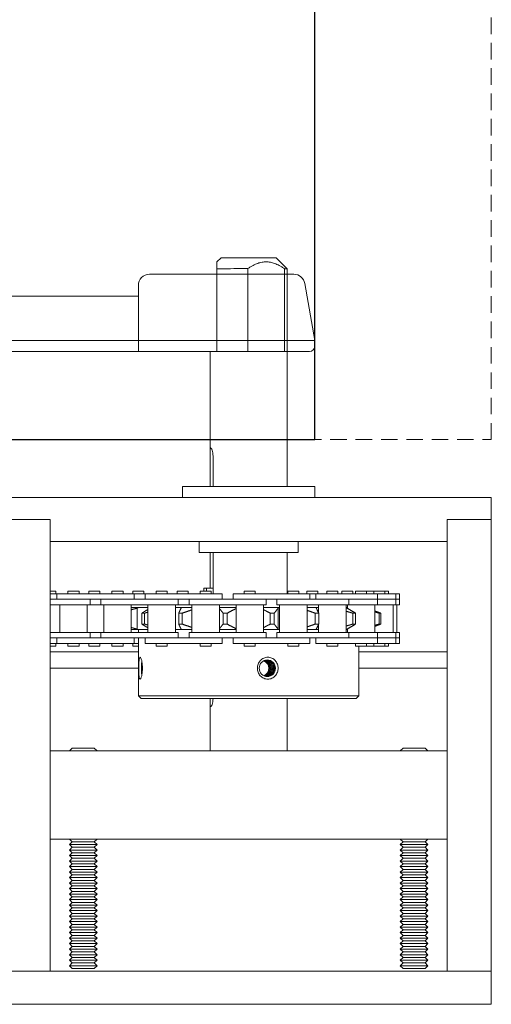
# Model space of a CAD drawing. Units: inches. Extents: x 388 to 770, y 36 to 277.
# Drawn here: x 765 to 770, y 102 to 113 of the extents above; entities that cross this region are included whole.
import ezdxf

# ---------------------------------------------------------------- set-up
doc = ezdxf.new("R2010")
doc.units = ezdxf.units.IN
doc.header["$MEASUREMENT"] = 0
doc.linetypes.add('HIDDEN', pattern=[0.375, 0.25, -0.125])
for name, color, linetype, lineweight in [('FRONT-VIS', 7, 'Continuous', 0), ('FRONT-VIS_Offset', 7, 'Continuous', 0), ('Full-Framed Glass', 3, 'Continuous', 20)]:
    doc.layers.add(name, color=color, linetype=linetype, lineweight=lineweight)
doc.layers.add('TEXT', color=7, linetype='Continuous')

# ---------------------------------------------------------------- blocks, each defined once
blk = doc.blocks.new('Opcon_FRONT')
at = {"layer": 'FRONT-VIS', "extrusion": (0, 1, 0)}
for p, q in [((23.25, 8.469), (23.203, 8.422)), ((23.25, 8.469), (23.875, 8.469)), ((23.875, 8.469), (24, 8.344)), ((23.203, 8.344), (23.203, 7.406)), ((23.553, 7.406), (23.553, 8.345)), ((23.969, 8.344), (23.969, 7.406)), ((23.969, 7.406), (23.969, 8.344)), ((24, 5.875), (24, 8.344)), ((23.125, 6.274), (23.125, 7.406)), ((23.203, 7.406), (23.125, 7.406)), ((23.969, 7.406), (23.553, 7.406)), ((23.125, 5.875), (23.125, 6.219)), ((23.158, 6.219), (23.158, 5.875)), ((24.312, 5.875), (22.812, 5.875)), ((22.812, 5.75), (22.812, 5.875)), ((24.312, 5.75), (24.312, 5.875)), ((26.312, 5.75), (20.812, 5.75)), ((26.312, 5.5), (26.312, 5.75)), ((20.812, 5.5), (21.312, 5.5)), ((20.812, 5.5), (21.312, 5.5)), ((21.312, 0.375), (21.312, 5.5)), ((21.312, 5.25), (21.312, 5.5)), ((25.812, 5.5), (25.812, 0.375)), ((25.812, 5.25), (25.812, 5.5)), ((25.812, 5.5), (26.312, 5.5)), ((25.812, 5.5), (26.312, 5.5)), ((26.312, 0.375), (26.312, 5.5)), ((21.312, 5.25), (25.812, 5.25)), ((23, 5.125), (23, 5.25)), ((24.125, 5.125), (24.125, 5.25)), ((23, 5.125), (24.125, 5.125)), ((23.125, 4.719), (23.125, 5.125)), ((23.158, 5.125), (23.158, 4.656)), ((24, 4.656), (24, 5.125)), ((23.054, 4.688), (23.054, 4.719)), ((23.054, 4.719), (23.086, 4.719)), ((23.086, 4.719), (23.158, 4.719)), ((23.086, 4.719), (23.086, 4.688)), ((21.377, 4.688), (21.312, 4.688)), ((21.389, 4.656), (21.312, 4.656)), ((21.464, 4.594), (21.312, 4.594)), ((21.377, 4.656), (21.377, 4.688)), ((21.678, 4.656), (21.389, 4.656)), ((21.389, 4.594), (21.389, 4.656)), ((21.678, 4.594), (21.464, 4.594)), ((21.474, 4.594), (21.678, 4.594)), ((21.514, 4.656), (21.514, 4.688)), ((21.639, 4.688), (21.514, 4.688)), ((21.639, 4.656), (21.639, 4.688)), ((21.963, 4.656), (21.678, 4.656)), ((21.678, 4.594), (21.963, 4.594)), ((21.751, 4.656), (21.751, 4.688)), ((21.876, 4.688), (21.751, 4.688)), ((21.764, 4.531), (21.764, 4.594)), ((21.876, 4.656), (21.876, 4.688)), ((21.888, 4.531), (21.888, 4.594)), ((22.263, 4.656), (21.963, 4.656)), ((21.963, 4.594), (22.178, 4.594)), ((22.178, 4.594), (21.963, 4.594)), ((22.013, 4.656), (22.013, 4.688)), ((22.138, 4.688), (22.013, 4.688)), ((22.138, 4.656), (22.138, 4.688)), ((22.463, 4.594), (22.178, 4.594)), ((22.25, 4.656), (22.25, 4.688)), ((22.375, 4.688), (22.25, 4.688)), ((22.263, 4.594), (22.263, 4.656)), ((22.388, 4.656), (22.263, 4.656)), ((22.375, 4.656), (22.375, 4.688)), ((22.677, 4.656), (22.388, 4.656)), ((22.388, 4.594), (22.388, 4.656)), ((22.677, 4.594), (22.463, 4.594)), ((22.474, 4.594), (22.677, 4.594)), ((22.513, 4.656), (22.513, 4.688)), ((22.638, 4.688), (22.513, 4.688)), ((22.638, 4.656), (22.638, 4.688)), ((22.963, 4.656), (22.677, 4.656)), ((22.677, 4.594), (22.963, 4.594)), ((22.875, 4.688), (22.75, 4.688)), ((22.75, 4.656), (22.75, 4.688)), ((22.763, 4.531), (22.763, 4.594)), ((22.875, 4.656), (22.875, 4.688)), ((22.888, 4.531), (22.888, 4.594)), ((23.263, 4.656), (22.963, 4.656)), ((22.963, 4.594), (23.177, 4.594)), ((23.177, 4.594), (22.963, 4.594)), ((23.013, 4.656), (23.013, 4.688)), ((23.138, 4.688), (23.013, 4.688)), ((23.138, 4.656), (23.138, 4.688)), ((23.462, 4.594), (23.177, 4.594)), ((23.263, 4.594), (23.263, 4.656)), ((23.707, 4.656), (23.387, 4.656)), ((23.387, 4.594), (23.387, 4.656)), ((23.654, 4.594), (23.462, 4.594)), ((23.473, 4.594), (23.707, 4.594)), ((23.637, 4.688), (23.512, 4.688)), ((23.512, 4.656), (23.512, 4.688)), ((23.637, 4.656), (23.637, 4.688)), ((23.988, 4.656), (23.707, 4.656)), ((23.707, 4.594), (23.988, 4.594)), ((23.762, 4.531), (23.762, 4.594)), ((23.88, 4.531), (23.88, 4.594)), ((24.255, 4.656), (23.988, 4.656)), ((24.234, 4.594), (23.988, 4.594)), ((23.988, 4.594), (24.234, 4.594)), ((24.005, 4.656), (24.005, 4.688)), ((24.012, 4.688), (24.005, 4.688)), ((24.13, 4.688), (24.012, 4.688)), ((24.13, 4.656), (24.13, 4.688)), ((24.343, 4.688), (24.222, 4.688)), ((24.222, 4.656), (24.222, 4.688)), ((24.487, 4.594), (24.234, 4.594)), ((24.322, 4.656), (24.255, 4.656)), ((24.255, 4.594), (24.255, 4.656)), ((24.696, 4.656), (24.322, 4.656)), ((24.322, 4.594), (24.322, 4.656)), ((24.347, 4.688), (24.343, 4.688)), ((24.347, 4.656), (24.347, 4.688)), ((24.447, 4.656), (24.447, 4.688)), ((24.469, 4.688), (24.447, 4.688)), ((24.572, 4.688), (24.469, 4.688)), ((24.487, 4.594), (24.696, 4.594)), ((24.572, 4.656), (24.572, 4.688)), ((24.617, 4.656), (24.617, 4.688)), ((24.729, 4.688), (24.617, 4.688)), ((24.696, 4.594), (24.65, 4.594)), ((24.883, 4.656), (24.696, 4.656)), ((24.696, 4.594), (24.883, 4.594)), ((24.697, 4.531), (24.697, 4.594)), ((24.742, 4.688), (24.729, 4.688)), ((24.742, 4.656), (24.742, 4.688)), ((24.774, 4.656), (24.774, 4.688)), ((24.811, 4.688), (24.774, 4.688)), ((24.899, 4.688), (24.811, 4.688)), ((25.024, 4.656), (24.883, 4.656)), ((25.024, 4.594), (24.883, 4.594)), ((24.883, 4.594), (25.024, 4.594)), ((24.981, 4.688), (24.899, 4.688)), ((24.899, 4.656), (24.899, 4.688)), ((24.981, 4.656), (24.981, 4.688)), ((25.106, 4.688), (24.981, 4.688)), ((25.024, 4.594), (25.024, 4.656)), ((25.231, 4.656), (25.024, 4.656)), ((25.024, 4.531), (25.024, 4.594)), ((25.139, 4.594), (25.024, 4.594)), ((25.106, 4.656), (25.106, 4.688)), ((25.147, 4.688), (25.106, 4.688)), ((25.172, 4.594), (25.139, 4.594)), ((25.139, 4.594), (25.231, 4.594)), ((25.147, 4.656), (25.147, 4.688)), ((25.231, 4.594), (25.205, 4.594)), ((25.231, 4.594), (25.231, 4.656)), ((25.272, 4.656), (25.231, 4.656)), ((25.231, 4.531), (25.231, 4.594)), ((25.272, 4.594), (25.231, 4.594)), ((25.231, 4.594), (25.272, 4.594)), ((25.272, 4.594), (25.272, 4.656)), ((25.272, 4.531), (25.272, 4.594)), ((21.312, 4.531), (21.464, 4.531)), ((21.42, 4.219), (21.42, 4.531)), ((21.464, 4.531), (21.764, 4.531)), ((21.732, 4.219), (21.732, 4.531)), ((21.764, 4.531), (21.888, 4.531)), ((21.888, 4.531), (22.178, 4.531)), ((21.92, 4.219), (21.92, 4.531)), ((22.178, 4.531), (22.463, 4.531)), ((22.232, 4.219), (22.232, 4.531)), ((22.234, 4.5), (22.232, 4.5)), ((22.234, 4.5), (22.324, 4.5)), ((22.299, 4.256), (22.299, 4.494)), ((22.419, 4.5), (22.324, 4.5)), ((22.419, 4.219), (22.419, 4.531)), ((22.463, 4.531), (22.763, 4.531)), ((22.732, 4.219), (22.732, 4.531)), ((22.797, 4.5), (22.732, 4.5)), ((22.763, 4.531), (22.888, 4.531)), ((22.797, 4.5), (22.919, 4.5)), ((22.888, 4.531), (23.177, 4.531)), ((22.919, 4.219), (22.919, 4.531)), ((23.177, 4.531), (23.462, 4.531)), ((23.231, 4.219), (23.231, 4.531)), ((23.231, 4.5), (23.419, 4.5)), ((23.419, 4.219), (23.419, 4.531)), ((23.462, 4.531), (23.762, 4.531)), ((23.731, 4.219), (23.731, 4.531)), ((23.731, 4.5), (23.903, 4.5)), ((23.88, 4.531), (24.234, 4.531)), ((23.896, 4.256), (23.896, 4.494)), ((23.911, 4.5), (23.903, 4.5)), ((23.911, 4.219), (23.911, 4.531)), ((24.224, 4.219), (24.224, 4.531)), ((24.224, 4.5), (24.328, 4.5)), ((24.234, 4.531), (24.487, 4.531)), ((24.353, 4.5), (24.328, 4.5)), ((24.353, 4.444), (24.353, 4.531)), ((24.487, 4.531), (24.697, 4.531)), ((24.666, 4.219), (24.666, 4.531)), ((24.666, 4.5), (24.669, 4.5)), ((24.681, 4.5), (24.669, 4.5)), ((24.681, 4.493), (24.681, 4.531)), ((24.697, 4.531), (25.024, 4.531)), ((24.993, 4.219), (24.993, 4.531)), ((25.024, 4.531), (25.139, 4.531)), ((25.139, 4.531), (25.231, 4.531)), ((25.199, 4.219), (25.199, 4.531)), ((25.231, 4.531), (25.272, 4.531)), ((25.241, 4.219), (25.241, 4.531)), ((22.383, 4.437), (22.351, 4.437)), ((22.351, 4.313), (22.351, 4.437)), ((22.383, 4.313), (22.383, 4.437)), ((22.81, 4.437), (22.769, 4.437)), ((22.769, 4.313), (22.769, 4.437)), ((22.81, 4.313), (22.81, 4.437)), ((23.318, 4.437), (23.272, 4.437)), ((23.272, 4.313), (23.272, 4.437)), ((23.318, 4.313), (23.318, 4.437)), ((23.853, 4.437), (23.807, 4.437)), ((23.807, 4.313), (23.807, 4.437)), ((23.853, 4.313), (23.853, 4.437)), ((24.356, 4.437), (24.315, 4.437)), ((24.315, 4.313), (24.315, 4.437)), ((24.356, 4.313), (24.356, 4.437)), ((24.774, 4.437), (24.742, 4.437)), ((24.742, 4.313), (24.742, 4.437)), ((24.774, 4.313), (24.774, 4.437)), ((25.06, 4.437), (25.041, 4.437)), ((25.041, 4.313), (25.041, 4.437)), ((25.06, 4.313), (25.06, 4.437)), ((22.232, 4.25), (22.234, 4.25)), ((22.324, 4.25), (22.234, 4.25)), ((22.312, 4.219), (22.312, 4.25)), ((22.324, 4.25), (22.419, 4.25)), ((22.351, 4.313), (22.383, 4.313)), ((22.732, 4.25), (22.797, 4.25)), ((22.769, 4.313), (22.81, 4.313)), ((22.919, 4.25), (22.797, 4.25)), ((23.419, 4.25), (23.231, 4.25)), ((23.272, 4.313), (23.318, 4.313)), ((23.903, 4.25), (23.731, 4.25)), ((23.807, 4.313), (23.853, 4.313)), ((23.903, 4.25), (23.911, 4.25)), ((24.328, 4.25), (24.224, 4.25)), ((24.315, 4.313), (24.356, 4.313)), ((24.328, 4.25), (24.353, 4.25)), ((24.353, 4.219), (24.353, 4.306)), ((24.669, 4.25), (24.666, 4.25)), ((24.669, 4.25), (24.681, 4.25)), ((24.681, 4.219), (24.681, 4.257)), ((24.742, 4.313), (24.774, 4.313)), ((25.041, 4.313), (25.06, 4.313)), ((21.464, 4.219), (21.312, 4.219)), ((21.312, 4.156), (21.464, 4.156)), ((21.389, 4.094), (21.389, 4.156)), ((21.764, 4.219), (21.464, 4.219)), ((21.464, 4.156), (21.678, 4.156)), ((21.678, 4.156), (21.464, 4.156)), ((21.963, 4.156), (21.678, 4.156)), ((21.888, 4.219), (21.764, 4.219)), ((21.764, 4.156), (21.764, 4.219)), ((22.178, 4.219), (21.888, 4.219)), ((21.888, 4.156), (21.888, 4.219)), ((22.178, 4.156), (21.963, 4.156)), ((21.974, 4.156), (22.178, 4.156)), ((22.463, 4.219), (22.178, 4.219)), ((22.178, 4.156), (22.463, 4.156)), ((22.263, 4.094), (22.263, 4.156)), ((22.312, 3.5), (22.312, 4.156)), ((22.388, 4.094), (22.388, 4.156)), ((22.763, 4.219), (22.463, 4.219)), ((22.677, 4.156), (22.463, 4.156)), ((22.463, 4.156), (22.677, 4.156)), ((22.963, 4.156), (22.677, 4.156)), ((22.763, 4.156), (22.763, 4.219)), ((22.888, 4.156), (22.888, 4.219)), ((23.177, 4.219), (22.888, 4.219)), ((23.177, 4.156), (22.963, 4.156)), ((22.973, 4.156), (23.177, 4.156)), ((23.462, 4.219), (23.177, 4.219)), ((23.177, 4.156), (23.462, 4.156)), ((23.263, 4.094), (23.263, 4.156)), ((23.387, 4.094), (23.387, 4.156)), ((23.762, 4.219), (23.462, 4.219)), ((23.707, 4.156), (23.462, 4.156)), ((23.462, 4.156), (23.707, 4.156)), ((23.988, 4.156), (23.707, 4.156)), ((23.762, 4.156), (23.762, 4.219)), ((24.234, 4.219), (23.88, 4.219)), ((23.88, 4.156), (23.88, 4.219)), ((23.988, 4.156), (24.234, 4.156)), ((24.09, 4.156), (23.988, 4.156)), ((24.487, 4.219), (24.234, 4.219)), ((24.234, 4.156), (24.487, 4.156)), ((24.255, 4.094), (24.255, 4.156)), ((24.322, 4.094), (24.322, 4.156)), ((24.697, 4.219), (24.487, 4.219)), ((24.487, 4.156), (24.696, 4.156)), ((24.696, 4.156), (24.487, 4.156)), ((24.883, 4.156), (24.696, 4.156)), ((25.024, 4.219), (24.697, 4.219)), ((24.697, 4.156), (24.697, 4.219)), ((24.883, 4.156), (25.024, 4.156)), ((25.017, 4.156), (24.883, 4.156)), ((25.024, 4.156), (25.021, 4.156)), ((25.024, 4.156), (25.024, 4.219)), ((25.139, 4.219), (25.024, 4.219)), ((25.024, 4.094), (25.024, 4.156)), ((25.024, 4.156), (25.139, 4.156)), ((25.231, 4.219), (25.139, 4.219)), ((25.139, 4.156), (25.231, 4.156)), ((25.231, 4.156), (25.139, 4.156)), ((25.231, 4.156), (25.231, 4.219)), ((25.272, 4.219), (25.231, 4.219)), ((25.231, 4.094), (25.231, 4.156)), ((25.231, 4.156), (25.272, 4.156)), ((25.272, 4.156), (25.231, 4.156)), ((25.272, 4.156), (25.272, 4.219)), ((25.272, 4.094), (25.272, 4.156)), ((21.312, 4.094), (21.389, 4.094)), ((21.312, 4.063), (21.377, 4.063)), ((21.377, 4.063), (21.377, 4.094)), ((21.389, 4.094), (21.678, 4.094)), ((21.514, 4.063), (21.514, 4.094)), ((21.514, 4.063), (21.639, 4.063)), ((21.639, 4.063), (21.639, 4.094)), ((21.678, 4.094), (21.963, 4.094)), ((21.751, 4.063), (21.751, 4.094)), ((21.751, 4.063), (21.876, 4.063)), ((21.876, 4.063), (21.876, 4.094)), ((21.963, 4.094), (22.263, 4.094)), ((22.013, 4.063), (22.013, 4.094)), ((22.013, 4.063), (22.138, 4.063)), ((22.138, 4.063), (22.138, 4.094)), ((22.25, 4.063), (22.25, 4.094)), ((22.25, 4.063), (22.312, 4.063)), ((22.263, 4.094), (22.312, 4.094)), ((22.388, 4.094), (22.677, 4.094)), ((22.513, 4.063), (22.513, 4.094)), ((22.513, 4.063), (22.638, 4.063)), ((22.638, 4.063), (22.638, 4.094)), ((22.677, 4.094), (22.963, 4.094)), ((22.963, 4.094), (23.263, 4.094)), ((23.013, 4.063), (23.013, 4.094)), ((23.013, 4.063), (23.138, 4.063)), ((23.138, 4.063), (23.138, 4.094)), ((23.387, 4.094), (23.707, 4.094)), ((23.512, 4.063), (23.512, 4.094)), ((23.512, 4.063), (23.637, 4.063)), ((23.637, 4.063), (23.637, 4.094)), ((23.707, 4.094), (23.988, 4.094)), ((23.988, 4.094), (24.255, 4.094)), ((24.005, 4.063), (24.005, 4.094)), ((24.005, 4.063), (24.012, 4.063)), ((24.012, 4.063), (24.13, 4.063)), ((24.13, 4.063), (24.13, 4.094)), ((24.322, 4.094), (24.696, 4.094)), ((24.447, 4.063), (24.447, 4.094)), ((24.447, 4.063), (24.469, 4.063)), ((24.469, 4.063), (24.572, 4.063)), ((24.572, 4.063), (24.572, 4.094)), ((24.696, 4.094), (24.883, 4.094)), ((24.774, 4.063), (24.774, 4.094)), ((24.774, 4.063), (24.811, 4.063)), ((24.811, 4.063), (24.899, 4.063)), ((24.812, 3.5), (24.812, 4.063)), ((24.883, 4.094), (25.024, 4.094)), ((24.899, 4.063), (24.899, 4.094)), ((24.899, 4.063), (24.981, 4.063)), ((24.981, 4.063), (24.981, 4.094)), ((24.981, 4.063), (25.106, 4.063)), ((25.024, 4.094), (25.231, 4.094)), ((25.106, 4.063), (25.106, 4.094)), ((25.106, 4.063), (25.147, 4.063)), ((25.147, 4.063), (25.147, 4.094)), ((25.231, 4.094), (25.272, 4.094)), ((21.312, 4), (22.312, 4)), ((24.812, 4), (25.812, 4)), ((21.312, 3.812), (22.312, 3.812)), ((24.812, 3.812), (25.812, 3.812)), ((22.312, 3.5), (24.812, 3.5)), ((22.344, 3.469), (22.312, 3.5)), ((24.781, 3.469), (22.344, 3.469)), ((24, 2.875), (24, 3.469)), ((24.781, 3.469), (24.812, 3.5)), ((23.125, 2.875), (23.125, 3.414)), ((21.562, 2.906), (21.531, 2.875)), ((21.812, 2.906), (21.562, 2.906)), ((21.812, 2.906), (21.844, 2.875)), ((25.312, 2.906), (25.281, 2.875)), ((25.562, 2.906), (25.312, 2.906)), ((25.562, 2.906), (25.594, 2.875)), ((25.812, 2.875), (21.312, 2.875)), ((21.312, 1.875), (21.312, 2.875)), ((25.812, 1.875), (25.812, 2.875)), ((21.312, 1.875), (25.812, 1.875)), ((21.562, 1.844), (21.531, 1.875)), ((21.562, 1.844), (21.531, 1.813)), ((21.531, 1.813), (21.844, 1.813)), ((21.562, 1.781), (21.531, 1.813)), ((21.812, 1.844), (21.562, 1.844)), ((21.812, 1.844), (21.844, 1.875)), ((21.812, 1.844), (21.844, 1.813)), ((21.812, 1.781), (21.844, 1.813)), ((25.312, 1.844), (25.281, 1.875)), ((25.312, 1.844), (25.281, 1.813)), ((25.281, 1.813), (25.594, 1.813)), ((25.312, 1.781), (25.281, 1.813)), ((25.562, 1.844), (25.312, 1.844)), ((25.562, 1.844), (25.594, 1.875)), ((25.562, 1.844), (25.594, 1.813)), ((25.562, 1.781), (25.594, 1.813)), ((21.562, 1.781), (21.531, 1.75)), ((21.531, 1.75), (21.844, 1.75)), ((21.562, 1.719), (21.531, 1.75)), ((21.562, 1.719), (21.531, 1.688)), ((21.531, 1.688), (21.844, 1.688)), ((21.562, 1.656), (21.531, 1.688)), ((21.812, 1.781), (21.562, 1.781)), ((21.812, 1.719), (21.562, 1.719)), ((21.812, 1.781), (21.844, 1.75)), ((21.812, 1.719), (21.844, 1.75)), ((21.812, 1.719), (21.844, 1.688)), ((21.812, 1.656), (21.844, 1.688)), ((25.312, 1.781), (25.281, 1.75)), ((25.281, 1.75), (25.594, 1.75)), ((25.312, 1.719), (25.281, 1.75)), ((25.312, 1.719), (25.281, 1.688)), ((25.281, 1.688), (25.594, 1.688)), ((25.312, 1.656), (25.281, 1.688)), ((25.562, 1.781), (25.312, 1.781)), ((25.562, 1.719), (25.312, 1.719)), ((25.562, 1.781), (25.594, 1.75)), ((25.562, 1.719), (25.594, 1.75)), ((25.562, 1.719), (25.594, 1.688)), ((25.562, 1.656), (25.594, 1.688)), ((21.562, 1.656), (21.531, 1.625)), ((21.531, 1.625), (21.844, 1.625)), ((21.562, 1.594), (21.531, 1.625)), ((21.562, 1.594), (21.531, 1.563)), ((21.812, 1.656), (21.562, 1.656)), ((21.812, 1.594), (21.562, 1.594)), ((21.812, 1.656), (21.844, 1.625)), ((21.812, 1.594), (21.844, 1.625)), ((21.812, 1.594), (21.844, 1.563)), ((25.312, 1.656), (25.281, 1.625)), ((25.281, 1.625), (25.594, 1.625)), ((25.312, 1.594), (25.281, 1.625)), ((25.312, 1.594), (25.281, 1.563)), ((25.562, 1.656), (25.312, 1.656)), ((25.562, 1.594), (25.312, 1.594)), ((25.562, 1.656), (25.594, 1.625)), ((25.562, 1.594), (25.594, 1.625)), ((25.562, 1.594), (25.594, 1.563)), ((21.531, 1.563), (21.844, 1.563)), ((21.562, 1.531), (21.531, 1.563)), ((21.562, 1.531), (21.531, 1.5)), ((21.531, 1.5), (21.844, 1.5)), ((21.562, 1.469), (21.531, 1.5)), ((21.562, 1.469), (21.531, 1.438)), ((21.812, 1.531), (21.562, 1.531)), ((21.812, 1.469), (21.562, 1.469)), ((21.812, 1.531), (21.844, 1.563)), ((21.812, 1.531), (21.844, 1.5)), ((21.812, 1.469), (21.844, 1.5)), ((21.812, 1.469), (21.844, 1.438)), ((25.281, 1.563), (25.594, 1.563)), ((25.312, 1.531), (25.281, 1.563)), ((25.312, 1.531), (25.281, 1.5)), ((25.281, 1.5), (25.594, 1.5)), ((25.312, 1.469), (25.281, 1.5)), ((25.312, 1.469), (25.281, 1.438)), ((25.562, 1.531), (25.312, 1.531)), ((25.562, 1.469), (25.312, 1.469)), ((25.562, 1.531), (25.594, 1.563)), ((25.562, 1.531), (25.594, 1.5)), ((25.562, 1.469), (25.594, 1.5)), ((25.562, 1.469), (25.594, 1.438)), ((21.531, 1.438), (21.844, 1.438)), ((21.562, 1.406), (21.531, 1.438)), ((21.562, 1.406), (21.531, 1.375)), ((21.531, 1.375), (21.844, 1.375)), ((21.562, 1.344), (21.531, 1.375)), ((21.562, 1.344), (21.531, 1.313)), ((21.812, 1.406), (21.562, 1.406)), ((21.812, 1.344), (21.562, 1.344)), ((21.812, 1.406), (21.844, 1.438)), ((21.812, 1.406), (21.844, 1.375)), ((21.812, 1.344), (21.844, 1.375)), ((21.812, 1.344), (21.844, 1.313)), ((25.281, 1.438), (25.594, 1.438)), ((25.312, 1.406), (25.281, 1.438)), ((25.312, 1.406), (25.281, 1.375)), ((25.281, 1.375), (25.594, 1.375)), ((25.312, 1.344), (25.281, 1.375)), ((25.312, 1.344), (25.281, 1.313)), ((25.562, 1.406), (25.312, 1.406)), ((25.562, 1.344), (25.312, 1.344)), ((25.562, 1.406), (25.594, 1.438)), ((25.562, 1.406), (25.594, 1.375)), ((25.562, 1.344), (25.594, 1.375)), ((25.562, 1.344), (25.594, 1.313)), ((21.531, 1.313), (21.844, 1.313)), ((21.562, 1.281), (21.531, 1.313)), ((21.562, 1.281), (21.531, 1.25)), ((21.531, 1.25), (21.844, 1.25)), ((21.562, 1.219), (21.531, 1.25)), ((21.812, 1.281), (21.562, 1.281)), ((21.812, 1.281), (21.844, 1.313)), ((21.812, 1.281), (21.844, 1.25)), ((21.812, 1.219), (21.844, 1.25)), ((25.281, 1.313), (25.594, 1.313)), ((25.312, 1.281), (25.281, 1.313)), ((25.312, 1.281), (25.281, 1.25)), ((25.281, 1.25), (25.594, 1.25)), ((25.312, 1.219), (25.281, 1.25)), ((25.562, 1.281), (25.312, 1.281)), ((25.562, 1.281), (25.594, 1.313)), ((25.562, 1.281), (25.594, 1.25)), ((25.562, 1.219), (25.594, 1.25)), ((21.562, 1.219), (21.531, 1.188)), ((21.531, 1.188), (21.844, 1.188)), ((21.562, 1.156), (21.531, 1.188)), ((21.562, 1.156), (21.531, 1.125)), ((21.531, 1.125), (21.844, 1.125)), ((21.562, 1.094), (21.531, 1.125)), ((21.812, 1.219), (21.562, 1.219)), ((21.812, 1.156), (21.562, 1.156)), ((21.812, 1.219), (21.844, 1.188)), ((21.812, 1.156), (21.844, 1.188)), ((21.812, 1.156), (21.844, 1.125)), ((21.812, 1.094), (21.844, 1.125)), ((25.312, 1.219), (25.281, 1.188)), ((25.281, 1.188), (25.594, 1.188)), ((25.312, 1.156), (25.281, 1.188)), ((25.312, 1.156), (25.281, 1.125)), ((25.281, 1.125), (25.594, 1.125)), ((25.312, 1.094), (25.281, 1.125)), ((25.562, 1.219), (25.312, 1.219)), ((25.562, 1.156), (25.312, 1.156)), ((25.562, 1.219), (25.594, 1.188)), ((25.562, 1.156), (25.594, 1.188)), ((25.562, 1.156), (25.594, 1.125)), ((25.562, 1.094), (25.594, 1.125)), ((21.562, 1.094), (21.531, 1.063)), ((21.531, 1.063), (21.844, 1.063)), ((21.562, 1.031), (21.531, 1.063)), ((21.562, 1.031), (21.531, 1)), ((21.812, 1.094), (21.562, 1.094)), ((21.812, 1.031), (21.562, 1.031)), ((21.812, 1.094), (21.844, 1.063)), ((21.812, 1.031), (21.844, 1.063)), ((21.812, 1.031), (21.844, 1)), ((25.312, 1.094), (25.281, 1.063)), ((25.281, 1.063), (25.594, 1.063)), ((25.312, 1.031), (25.281, 1.063)), ((25.312, 1.031), (25.281, 1)), ((25.562, 1.094), (25.312, 1.094)), ((25.562, 1.031), (25.312, 1.031)), ((25.562, 1.094), (25.594, 1.063)), ((25.562, 1.031), (25.594, 1.063)), ((25.562, 1.031), (25.594, 1)), ((21.531, 1), (21.844, 1)), ((21.562, 0.969), (21.531, 1)), ((21.562, 0.969), (21.531, 0.938)), ((21.531, 0.938), (21.844, 0.938)), ((21.562, 0.906), (21.531, 0.938)), ((21.562, 0.906), (21.531, 0.875)), ((21.812, 0.969), (21.562, 0.969)), ((21.812, 0.906), (21.562, 0.906)), ((21.812, 0.969), (21.844, 1)), ((21.812, 0.969), (21.844, 0.938)), ((21.812, 0.906), (21.844, 0.938)), ((21.812, 0.906), (21.844, 0.875)), ((25.281, 1), (25.594, 1)), ((25.312, 0.969), (25.281, 1)), ((25.312, 0.969), (25.281, 0.938)), ((25.281, 0.938), (25.594, 0.938)), ((25.312, 0.906), (25.281, 0.938)), ((25.312, 0.906), (25.281, 0.875)), ((25.562, 0.969), (25.312, 0.969)), ((25.562, 0.906), (25.312, 0.906)), ((25.562, 0.969), (25.594, 1)), ((25.562, 0.969), (25.594, 0.938)), ((25.562, 0.906), (25.594, 0.938)), ((25.562, 0.906), (25.594, 0.875)), ((21.531, 0.875), (21.844, 0.875)), ((21.562, 0.844), (21.531, 0.875)), ((21.562, 0.844), (21.531, 0.813)), ((21.531, 0.813), (21.844, 0.813)), ((21.562, 0.781), (21.531, 0.813)), ((21.812, 0.844), (21.562, 0.844)), ((21.812, 0.844), (21.844, 0.875)), ((21.812, 0.844), (21.844, 0.813)), ((21.812, 0.781), (21.844, 0.813)), ((25.281, 0.875), (25.594, 0.875)), ((25.312, 0.844), (25.281, 0.875)), ((25.312, 0.844), (25.281, 0.813)), ((25.281, 0.813), (25.594, 0.813)), ((25.312, 0.781), (25.281, 0.813)), ((25.562, 0.844), (25.312, 0.844)), ((25.562, 0.844), (25.594, 0.875)), ((25.562, 0.844), (25.594, 0.813)), ((25.562, 0.781), (25.594, 0.813)), ((21.562, 0.781), (21.531, 0.75)), ((21.531, 0.75), (21.844, 0.75)), ((21.562, 0.719), (21.531, 0.75)), ((21.562, 0.719), (21.531, 0.688)), ((21.531, 0.688), (21.844, 0.688)), ((21.562, 0.656), (21.531, 0.688)), ((21.812, 0.781), (21.562, 0.781)), ((21.812, 0.719), (21.562, 0.719)), ((21.812, 0.781), (21.844, 0.75)), ((21.812, 0.719), (21.844, 0.75)), ((21.812, 0.719), (21.844, 0.688)), ((21.812, 0.656), (21.844, 0.688)), ((25.312, 0.781), (25.281, 0.75)), ((25.281, 0.75), (25.594, 0.75)), ((25.312, 0.719), (25.281, 0.75)), ((25.312, 0.719), (25.281, 0.688)), ((25.281, 0.688), (25.594, 0.688)), ((25.312, 0.656), (25.281, 0.688)), ((25.562, 0.781), (25.312, 0.781)), ((25.562, 0.719), (25.312, 0.719)), ((25.562, 0.781), (25.594, 0.75)), ((25.562, 0.719), (25.594, 0.75)), ((25.562, 0.719), (25.594, 0.688)), ((25.562, 0.656), (25.594, 0.688)), ((21.562, 0.656), (21.531, 0.625)), ((21.531, 0.625), (21.844, 0.625)), ((21.562, 0.594), (21.531, 0.625)), ((21.562, 0.594), (21.531, 0.563)), ((21.531, 0.563), (21.844, 0.563)), ((21.562, 0.531), (21.531, 0.563)), ((21.812, 0.656), (21.562, 0.656)), ((21.812, 0.594), (21.562, 0.594)), ((21.812, 0.656), (21.844, 0.625)), ((21.812, 0.594), (21.844, 0.625)), ((21.812, 0.594), (21.844, 0.563)), ((21.812, 0.531), (21.844, 0.563)), ((25.312, 0.656), (25.281, 0.625)), ((25.281, 0.625), (25.594, 0.625)), ((25.312, 0.594), (25.281, 0.625)), ((25.312, 0.594), (25.281, 0.563)), ((25.281, 0.563), (25.594, 0.563)), ((25.312, 0.531), (25.281, 0.563)), ((25.562, 0.656), (25.312, 0.656)), ((25.562, 0.594), (25.312, 0.594)), ((25.562, 0.656), (25.594, 0.625)), ((25.562, 0.594), (25.594, 0.625)), ((25.562, 0.594), (25.594, 0.563)), ((25.562, 0.531), (25.594, 0.563)), ((21.562, 0.531), (21.531, 0.5)), ((21.531, 0.5), (21.844, 0.5)), ((21.562, 0.469), (21.531, 0.5)), ((21.562, 0.469), (21.531, 0.438)), ((21.812, 0.531), (21.562, 0.531)), ((21.812, 0.469), (21.562, 0.469)), ((21.812, 0.531), (21.844, 0.5)), ((21.812, 0.469), (21.844, 0.5)), ((21.812, 0.469), (21.844, 0.438)), ((25.312, 0.531), (25.281, 0.5)), ((25.281, 0.5), (25.594, 0.5)), ((25.312, 0.469), (25.281, 0.5)), ((25.312, 0.469), (25.281, 0.438)), ((25.562, 0.531), (25.312, 0.531)), ((25.562, 0.469), (25.312, 0.469)), ((25.562, 0.531), (25.594, 0.5)), ((25.562, 0.469), (25.594, 0.5)), ((25.562, 0.469), (25.594, 0.438)), ((0, 0.375), (26.312, 0.375)), ((21.531, 0.438), (21.844, 0.438)), ((21.562, 0.406), (21.531, 0.438)), ((21.812, 0.406), (21.562, 0.406)), ((21.812, 0.406), (21.844, 0.438)), ((25.281, 0.438), (25.594, 0.438)), ((25.312, 0.406), (25.281, 0.438)), ((25.562, 0.406), (25.312, 0.406)), ((25.562, 0.406), (25.594, 0.438)), ((26.312, 0), (26.312, 0.375)), ((0, 0), (26.312, 0))]:
    blk.add_line(p, q, dxfattribs=at)
at = {"layer": 'FRONT-VIS'}
for centre, major_axis, ratio, start_param, end_param in [((22.362, 3.812), (0, -0.0938), 0.173648, 3.822193, 5.602585), ((23.698, 3.812), (0, 0.0938), 0.984808, 3.565615, 5.859163), ((23.709, 3.812), (0, 0.0938), 0.984808, 3.501998, 5.92278), ((23.72, 3.812), (0, 0.0938), 0.984808, 3.439874, 5.984904), ((23.731, 3.812), (0, 0.0938), 0.984808, 3.378917, 6.045861), ((23.742, 3.812), (0, 0.0938), 0.984808, 3.318846, 6.105932), ((23.752, 3.812), (0, 0.0938), 0.984808, 3.259416, 6.165362), ((23.763, 3.812), (0, 0.0938), 0.984808, 3.200402, 6.224376)]:
    blk.add_ellipse(centre, major_axis=major_axis, ratio=ratio, start_param=start_param, end_param=end_param, dxfattribs=at)
blk.add_ellipse((23.774, 3.812), major_axis=(0, 0.0938), ratio=0.984808, dxfattribs=at)
for points, weights in [([(23.203, 8.422), (23.203, 8.422), (23.203, 8.344)], [1.11078210532, 1.11078210532, 1.00197951126]), ([(23.553, 8.345), (23.761, 8.487), (23.969, 8.344)], [1.00244752906, 1.22190953074, 1.00176014444]), ([(23.203, 8.344), (23.203, 8.344), (23.203, 8.344)], [1.00050428215, 1.0005039898, 1.00050369745]), ([(23.553, 8.345), (23.553, 8.345), (23.553, 8.345)], [1.00062249852, 1.00062278999, 1.00062308145]), ([(23.969, 8.344), (23.969, 8.344), (23.969, 8.344)], [1.00045187642, 1.00045158237, 1.00045128832]), ([(22.299, 4.494), (22.266, 4.485), (22.232, 4.476)], [1.00082045967, 1.00186658382, 1.00238054782]), ([(22.351, 4.437), (22.387, 4.459), (22.419, 4.478)], [1.00222971367, 1.00348951095, 1.00229716046]), ([(22.769, 4.437), (22.783, 4.468), (22.796, 4.494)], [1.00222971367, 1.00403064329, 1.00082040696]), ([(22.919, 4.475), (22.867, 4.457), (22.81, 4.437)], [1.00244833782, 1.00340362589, 1.00222971372]), ([(23.272, 4.437), (23.25, 4.466), (23.231, 4.49)], [1.00222971367, 1.00390535583, 1.00124281505]), ([(23.419, 4.489), (23.371, 4.465), (23.318, 4.437)], [1.00134623665, 1.00387228039, 1.00222971372]), ([(23.807, 4.437), (23.767, 4.458), (23.731, 4.477)], [1.00222971367, 1.00344934053, 1.00237070682]), ([(23.896, 4.494), (23.876, 4.468), (23.853, 4.437)], [1.00082045967, 1.00403062859, 1.00222971372]), ([(24.315, 4.437), (24.268, 4.454), (24.224, 4.469)], [1.00222971367, 1.0032065635, 1.00270906224]), ([(24.329, 4.494), (24.342, 4.468), (24.356, 4.437)], [1.00082045967, 1.00403062859, 1.00222971372]), ([(24.678, 4.494), (24.723, 4.468), (24.774, 4.437)], [1.00082045967, 1.00403062859, 1.00222971372]), ([(22.419, 4.448), (22.401, 4.443), (22.383, 4.437)], [1.00270069167, 1.00253919419, 1.00222971372]), ([(24.742, 4.437), (24.703, 4.449), (24.666, 4.459)], [1.00222971367, 1.00288898212, 1.00287671366]), ([(24.993, 4.462), (25.026, 4.45), (25.06, 4.437)], [1.00285817175, 1.00298714617, 1.00222971372]), ([(25.041, 4.437), (25.017, 4.444), (24.993, 4.45)], [1.00222971367, 1.00261115233, 1.00276779181]), ([(22.232, 4.274), (22.266, 4.265), (22.299, 4.256)], [1.00238054782, 1.00186658382, 1.00082045967]), ([(22.419, 4.272), (22.387, 4.291), (22.351, 4.313)], [1.00229716046, 1.00348951095, 1.00222971367]), ([(22.383, 4.313), (22.401, 4.307), (22.419, 4.302)], [1.00222971372, 1.00253919419, 1.00270069167]), ([(22.796, 4.256), (22.783, 4.282), (22.769, 4.313)], [1.00082040696, 1.00403064329, 1.00222971367]), ([(22.81, 4.313), (22.867, 4.293), (22.919, 4.275)], [1.00222971372, 1.00340362589, 1.00244833782]), ([(23.231, 4.26), (23.25, 4.284), (23.272, 4.313)], [1.00124281505, 1.00390535583, 1.00222971367]), ([(23.318, 4.313), (23.371, 4.285), (23.419, 4.261)], [1.00222971372, 1.00387228039, 1.00134623665]), ([(23.731, 4.273), (23.767, 4.292), (23.807, 4.313)], [1.00237070682, 1.00344934053, 1.00222971367]), ([(23.853, 4.313), (23.876, 4.282), (23.896, 4.256)], [1.00222971372, 1.00403062859, 1.00082045967]), ([(24.224, 4.281), (24.268, 4.296), (24.315, 4.313)], [1.00270906224, 1.0032065635, 1.00222971367]), ([(24.356, 4.313), (24.342, 4.282), (24.329, 4.256)], [1.00222971372, 1.00403062859, 1.00082045967]), ([(24.666, 4.291), (24.703, 4.301), (24.742, 4.313)], [1.00287671366, 1.00288898212, 1.00222971367]), ([(24.774, 4.313), (24.723, 4.282), (24.678, 4.256)], [1.00222971372, 1.00403062859, 1.00082045967]), ([(25.06, 4.313), (25.026, 4.3), (24.993, 4.288)], [1.00222971372, 1.00298714617, 1.00285817175]), ([(24.993, 4.3), (25.017, 4.306), (25.041, 4.313)], [1.00276779181, 1.00261115233, 1.00222971367])]:
    blk.add_rational_spline(points, weights, degree=2, dxfattribs=at)
for points, knots in [([(23.553, 8.345), (23.501, 8.345), (23.446, 8.345), (23.342, 8.345), (23.292, 8.344), (23.236, 8.344), (23.219, 8.344), (23.203, 8.344)], [1.9882997, 1.9882997, 1.9882997, 1.9882997, 2.1429674, 2.1429674, 2.3074618, 2.3074618, 2.3836176, 2.3836176, 2.3836176, 2.3836176]), ([(24, 8.344), (24, 8.344), (24, 8.344), (24, 8.344), (23.99, 8.344), (23.969, 8.344)], [1.3192744, 1.3192744, 1.3192744, 1.3192744, 1.3201363, 1.3201363, 1.4775894, 1.4775894, 1.4775894, 1.4775894]), ([(23.125, 6.219), (23.125, 6.231), (23.125, 6.243), (23.125, 6.266), (23.125, 6.277), (23.125, 6.293), (23.126, 6.301), (23.128, 6.31), (23.13, 6.313), (23.132, 6.313)], [0, 0, 0, 0, 0.0354342, 0.0354342, 0.0708684, 0.0708684, 0.1063, 0.1063, 0.1417316, 0.1417316, 0.1417316, 0.1417316]), ([(23.132, 6.313), (23.134, 6.313), (23.136, 6.31), (23.142, 6.301), (23.145, 6.293), (23.151, 6.277), (23.153, 6.266), (23.157, 6.243), (23.158, 6.231), (23.158, 6.219)], [0.1417316, 0.1417316, 0.1417316, 0.1417316, 0.1771631, 0.1771631, 0.2125947, 0.2125947, 0.2480289, 0.2480289, 0.2834631, 0.2834631, 0.2834631, 0.2834631]), ([(22.331, 3.688), (22.329, 3.688), (22.326, 3.691), (22.322, 3.704), (22.321, 3.714), (22.318, 3.737), (22.318, 3.751), (22.317, 3.781), (22.316, 3.797), (22.316, 3.812), (22.316, 3.828), (22.317, 3.844), (22.318, 3.874), (22.318, 3.888), (22.321, 3.91), (22.322, 3.92), (22.326, 3.934), (22.329, 3.938), (22.331, 3.938)], [0.5525559, 0.5525559, 0.5525559, 0.5525559, 0.598848, 0.598848, 0.64514, 0.64514, 0.6909368, 0.6909368, 0.7367335, 0.7367335, 0.7367335, 0.7819702, 0.7819702, 0.8272069, 0.8272069, 0.8740647, 0.8740647, 0.9209226, 0.9209226, 0.9209226, 0.9209226]), ([(22.331, 3.938), (22.334, 3.938), (22.337, 3.934), (22.344, 3.92), (22.347, 3.91), (22.352, 3.888), (22.354, 3.874), (22.357, 3.844), (22.358, 3.828), (22.358, 3.797), (22.357, 3.781), (22.354, 3.751), (22.352, 3.737), (22.347, 3.714), (22.344, 3.704), (22.337, 3.691), (22.334, 3.688), (22.331, 3.688)], [0.1841891, 0.1841891, 0.1841891, 0.1841891, 0.231047, 0.231047, 0.2779048, 0.2779048, 0.3231416, 0.3231416, 0.3683783, 0.3683783, 0.414175, 0.414175, 0.4599717, 0.4599717, 0.5062638, 0.5062638, 0.5525559, 0.5525559, 0.5525559, 0.5525559]), ([(23.78, 3.688), (23.764, 3.688), (23.748, 3.691), (23.718, 3.705), (23.705, 3.715), (23.684, 3.737), (23.675, 3.751), (23.664, 3.781), (23.661, 3.797), (23.661, 3.812), (23.661, 3.828), (23.664, 3.844), (23.676, 3.874), (23.684, 3.888), (23.705, 3.911), (23.719, 3.921), (23.748, 3.934), (23.764, 3.938), (23.78, 3.938)], [0.5525443, 0.5525443, 0.5525443, 0.5525443, 0.5994022, 0.5994022, 0.6462601, 0.6462601, 0.6914968, 0.6914968, 0.7367335, 0.7367335, 0.7367335, 0.7825302, 0.7825302, 0.8283269, 0.8283269, 0.874619, 0.874619, 0.9209111, 0.9209111, 0.9209111, 0.9209111]), ([(23.78, 3.938), (23.795, 3.938), (23.811, 3.934), (23.84, 3.921), (23.853, 3.911), (23.873, 3.888), (23.882, 3.874), (23.893, 3.844), (23.896, 3.828), (23.896, 3.797), (23.893, 3.781), (23.882, 3.751), (23.874, 3.737), (23.854, 3.715), (23.841, 3.705), (23.811, 3.691), (23.795, 3.688), (23.78, 3.688)], [0.1841776, 0.1841776, 0.1841776, 0.1841776, 0.2304697, 0.2304697, 0.2767618, 0.2767618, 0.3225585, 0.3225585, 0.3683552, 0.3683552, 0.4135919, 0.4135919, 0.4588286, 0.4588286, 0.5056865, 0.5056865, 0.5525443, 0.5525443, 0.5525443, 0.5525443]), ([(23.132, 3.375), (23.13, 3.375), (23.128, 3.377), (23.126, 3.387), (23.125, 3.394), (23.125, 3.411), (23.125, 3.421), (23.125, 3.444), (23.125, 3.457), (23.125, 3.469)], [-0.1417316, -0.1417316, -0.1417316, -0.1417316, -0.1063, -0.1063, -0.0708684, -0.0708684, -0.0354342, -0.0354342, 0, 0, 0, 0]), ([(23.158, 3.469), (23.158, 3.457), (23.157, 3.444), (23.153, 3.421), (23.151, 3.411), (23.145, 3.394), (23.142, 3.387), (23.136, 3.377), (23.134, 3.375), (23.132, 3.375)], [-0.2834631, -0.2834631, -0.2834631, -0.2834631, -0.2480289, -0.2480289, -0.2125947, -0.2125947, -0.1771631, -0.1771631, -0.1417316, -0.1417316, -0.1417316, -0.1417316])]:
    blk.add_open_spline(points, degree=3, knots=knots, dxfattribs=at)
for points in [[(22.234, 4.5), (22.233, 4.5), (22.233, 4.499), (22.232, 4.499)], [(22.299, 4.494), (22.307, 4.496), (22.316, 4.498), (22.324, 4.5)], [(22.797, 4.5), (22.798, 4.498), (22.797, 4.496), (22.796, 4.494)], [(23.896, 4.494), (23.898, 4.496), (23.9, 4.498), (23.903, 4.5)], [(24.329, 4.494), (24.328, 4.496), (24.327, 4.498), (24.328, 4.5)], [(24.678, 4.494), (24.675, 4.496), (24.672, 4.498), (24.669, 4.5)], [(22.232, 4.251), (22.233, 4.251), (22.233, 4.25), (22.234, 4.25)], [(22.324, 4.25), (22.316, 4.252), (22.307, 4.254), (22.299, 4.256)], [(22.796, 4.256), (22.797, 4.254), (22.798, 4.252), (22.797, 4.25)], [(23.903, 4.25), (23.9, 4.252), (23.898, 4.254), (23.896, 4.256)], [(24.328, 4.25), (24.327, 4.252), (24.328, 4.254), (24.329, 4.256)], [(24.669, 4.25), (24.672, 4.252), (24.675, 4.254), (24.678, 4.256)]]:
    blk.add_open_spline(points, degree=3, dxfattribs=at)
blk = doc.blocks.new('Swing Arm')
at = {"layer": 'FRONT-VIS_Offset', "lineweight": 9}
for p, q in [((-1.029, 0.875), (0.609, 0.875)), ((-1.154, 0), (-1.154, 0.75)), ((0.846, 0.125), (0.732, 0.772)), ((-7.154, 0.062), (-7.154, 0.562)), ((-7.091, 0.625), (-1.154, 0.625)), ((-7.154, 0.125), (0.846, 0.125)), ((0.846, 0.125), (0.846, 0.062)), ((0.784, 0), (-7.091, 0))]:
    blk.add_line(p, q, dxfattribs=at)
for centre, radius, start, end in [((-1.029, 0.75), 0.125, 90, 180), ((0.609, 0.75), 0.125, 10, 90), ((-7.091, 0.562), 0.0625, 90, 180), ((-7.091, 0.062), 0.0625, 180, 270), ((0.784, 0.062), 0.0625, 270, 0)]:
    blk.add_arc(centre, radius, start, end, dxfattribs=at)

msp = doc.modelspace()

# ---------------------------------------------------------------- linework, layer by layer
at = {"layer": 'Full-Framed Glass', "linetype": 'HIDDEN', "lineweight": 15, "ltscale": 0.75}
msp.add_lwpolyline([(694.0512159, 108), (770.0512159, 108), (770.0512159, 194), (694.0512159, 194)], close=True, dxfattribs=at)
at = {"layer": 'Full-Framed Glass', "lineweight": 30}
msp.add_lwpolyline([(696.0512159, 108), (768.0512159, 108), (768.0512159, 192), (696.0512159, 192)], close=True, dxfattribs=at)

# ---------------------------------------------------------------- block references
at = {"layer": 'FRONT-VIS'}
msp.add_blockref('Opcon_FRONT', (743.7387159, 101.59375), dxfattribs=at)
at = {"layer": 'TEXT'}
msp.add_blockref('Swing Arm', (767.2047326, 109), dxfattribs=at)

doc.saveas('drawing.dxf')
